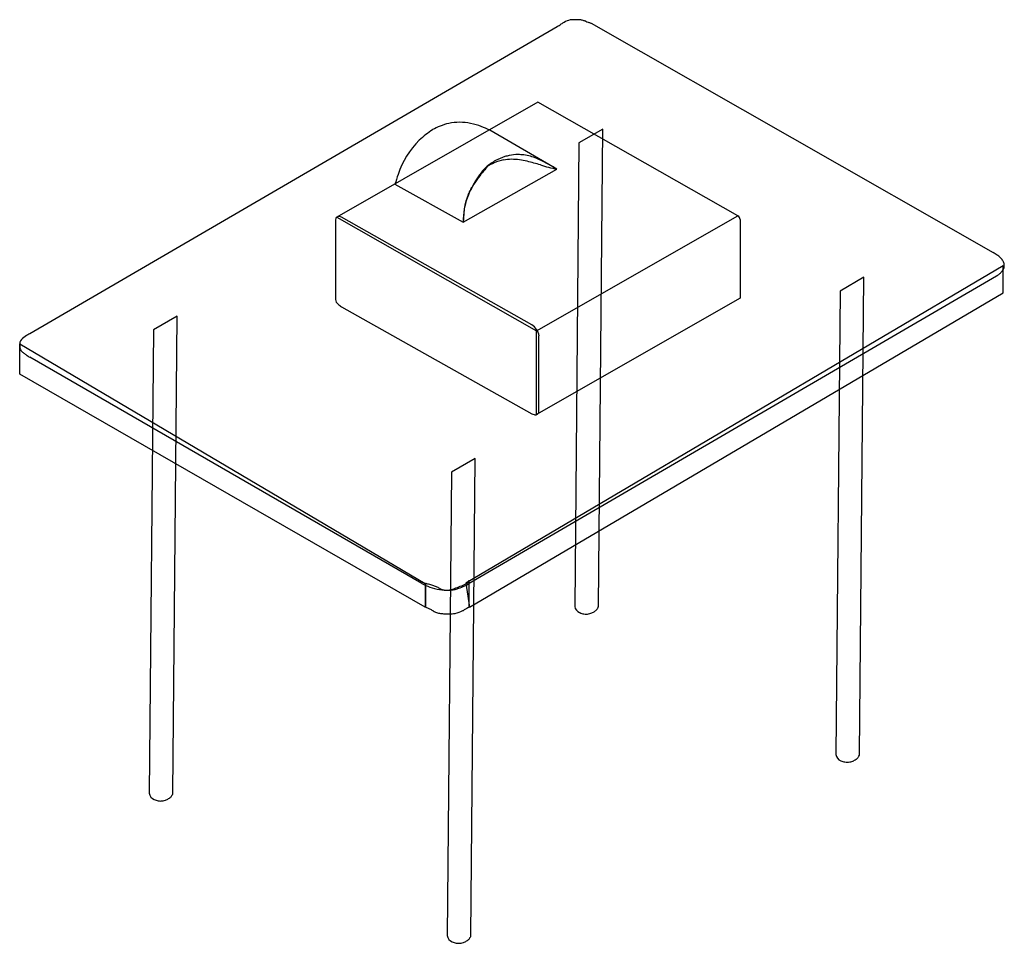
# Model space of a CAD drawing. Extents: x 0.1 to 21.3, y -0.1 to 19.7.
import ezdxf

# ---------------------------------------------------------------- set-up
doc = ezdxf.new("R2010")
doc.units = 0
doc.layers.add('DEFAULT_255_2_778', color=255, linetype='CONTINUOUS')

msp = doc.modelspace()

# ---------------------------------------------------------------- linework, layer by layer
at = {"layer": 'DEFAULT_255_2_778'}
for p, q in [((0.35, 12.966), (11.687, 19.566)), ((12.414, 19.639), (21.061, 14.707)), ((11.27, 17.939), (6.947, 15.469)), ((15.567, 15.495), (11.27, 17.939)), ((12.666, 17.359), (12.155, 17.063)), ((12.574, 7.111), (12.666, 17.359)), ((11.678, 16.5), (10.237, 17.341)), ((12.155, 17.063), (12.064, 7.107)), ((9.666, 15.361), (11.678, 16.5)), ((11.678, 16.5), (11.678, 16.5)), ((8.198, 16.175), (9.666, 15.361)), ((6.947, 15.469), (11.244, 13.025)), ((11.14, 13.155), (7.051, 15.469)), ((11.244, 13.025), (15.567, 15.495)), ((11.244, 13.025), (15.567, 15.495)), ((6.921, 15.391), (6.921, 13.701)), ((9.666, 15.361), (9.666, 15.361)), ((15.619, 15.417), (15.619, 13.727)), ((21.276, 14.421), (9.723, 7.607)), ((21.276, 13.84), (21.276, 14.421)), ((21.134, 14.199), (9.798, 7.598)), ((18.28, 14.177), (17.768, 13.882)), ((18.188, 3.929), (18.28, 14.177)), ((9.801, 7.086), (21.276, 13.84)), ((17.768, 13.882), (17.677, 3.925)), ((15.619, 13.727), (11.244, 11.232)), ((3.519, 13.343), (3.007, 13.048)), ((3.427, 3.095), (3.519, 13.343)), ((7.051, 13.545), (11.14, 11.242)), ((3.007, 13.048), (2.917, 3.091)), ((11.244, 11.232), (11.244, 13.025)), ((11.296, 11.336), (11.296, 12.921)), ((0.136, 12.096), (0.137, 12.749)), ((0.137, 12.749), (8.849, 7.597)), ((8.78, 7.598), (0.35, 12.458)), ((8.848, 7.089), (0.136, 12.096)), ((11.296, 11.336), (11.296, 11.336)), ((9.925, 10.285), (9.413, 9.99)), ((9.833, 0.037), (9.925, 10.285)), ((9.413, 9.99), (9.322, 0.033)), ((9.797, 7.09), (9.797, 7.67)), ((8.781, 7.598), (8.78, 7.598)), ((8.849, 7.597), (8.848, 7.089)), ((8.853, 7.598), (8.853, 7.09)), ((9.723, 7.607), (9.801, 7.086))]:
    msp.add_line(p, q, dxfattribs=at)
for centre, radius, start, end in [((12.027, 19.351), 0.359, 99.3793, 122.4876), ((12.046, 19.205), 0.507, 89.5669, 98.8778), ((12.064, 13.699), 6.012, 89.4963, 90.1284), ((12.116, 18.966), 0.745, 85.1284, 89.9359), ((12.148, 19.386), 0.324, 79.2856, 84.5969), ((12.1, 19.183), 0.532, 70.5539, 78.2686), ((11.641, 17.768), 2.02, 71.4782, 71.614), ((11.267, 20.402), 0.935, 296.71, 302.4126), ((14.067, 16.044), 4.245, 121.7343, 122.7868), ((11.565, 17.543), 2.258, 71.3604, 71.4796), ((11.319, 16.814), 3.027, 71.2591, 71.3611), ((10.946, 15.714), 4.189, 71.1845, 71.2564), ((10.675, 14.919), 5.028, 71.1236, 71.182), ((208.409, 590.924), 603.971, 251.052794, 251.057671), ((14.792, 26.788), 7.535, 251.0942, 251.602), ((9.755, 15.957), 1.58, 111.7391, 118.1865), ((9.63, 16.272), 1.241, 102.6882, 111.7821), ((9.589, 16.453), 1.055, 90.0432, 102.6455), ((9.561, 16.158), 1.35, 68.5025, 88.8372), ((8.811, 14.047), 3.59, 66.5965, 69.7272), ((10.136, 15.633), 2.053, 123.3101, 133.4742), ((9.996, 15.826), 1.817, 134.463, 162.0274), ((11.04, 15.394), 1.458, 109.0643, 117.7125), ((10.884, 15.655), 1.161, 101.3958, 106.003), ((10.848, 15.843), 0.97, 90.1251, 101.5215), ((10.846, 15.886), 0.927, 82.3819, 89.9831), ((10.804, 15.655), 1.162, 67.5482, 81.8816), ((10.461, 14.796), 2.086, 61.2026, 67.8256), ((11.065, 15.605), 1.304, 134.1272, 152.8511), ((25.352, 4.014), 19.681, 140.4195, 140.9169), ((10.818, 15.814), 0.983, 117.6417, 132.2806), ((10.747, 15.691), 1.031, 113.6467, 123.133), ((10.696, 15.804), 0.908, 100.349, 113.5977), ((10.705, 15.744), 0.968, 89.8441, 100.2095), ((10.685, 15.23), 1.482, 76.1362, 89.1499), ((9.812, 11.586), 5.229, 73.1479, 76.4075), ((12.514, 20.449), 4.036, 252.9131, 258.052), ((9.513, 13.055), 4.069, 57.8549, 61.3201), ((12.131, 15.003), 4.103, 160.2796, 163.4027), ((12.588, 14.385), 3.236, 140.9702, 143.9186), ((11.318, 15.294), 1.674, 143.4753, 156.9439), ((-48.611, 47.461), 66.341, 331.7026, 331.79742), ((15.4, 13.137), 6.292, 150.8656, 151.8109), ((11.088, 15.406), 1.418, 157.4365, 170.2672), ((12.55, 14.751), 3.02, 156.9834, 158.6694), ((6.06, 17.467), 4.016, 337.5192, 337.5654), ((5.612, 17.652), 4.5, 337.5668, 337.6092), ((6.598, 17.246), 3.434, 337.6115, 337.6665), ((6.88, 17.13), 3.129, 337.6608, 337.7193), ((7.018, 17.073), 2.98, 337.7176, 337.7815), ((6.977, 17.091), 3.024, 337.7748, 337.8306), ((6.916, 17.115), 3.09, 337.8343, 337.8908), ((7.403, 16.918), 2.565, 337.8899, 337.9603), ((7.11, 17.036), 2.88, 337.9586, 338.0235), ((7.754, 16.777), 2.186, 338.0195, 338.0779), ((7.123, 17.031), 2.866, 338.0713, 338.1169), ((7.601, 16.839), 2.351, 338.1038, 339.3991), ((11.027, 15.479), 1.348, 169.2232, 173.529), ((10.384, 15.601), 0.693, 159.055, 169.2525), ((6.987, 15.419), 0.0653, 89.4663, 186.1612), ((6.987, 15.371), 0.113, 81.7428, 89.7611), ((6.97, 15.274), 0.212, 67.3498, 80.8818), ((11.328, 15.367), 1.661, 170.339, 180.198), ((16.481, 14.973), 6.826, 175.4411, 176.5445), ((12.792, 15.271), 3.124, 173.3919, 175.5046), ((15.536, 15.418), 0.0832, 359.3697, 68.0443), ((7.138, 15.392), 0.217, 174.7386, 180.1572), ((20.039, 14.747), 10.391, 176.4814, 176.5999), ((20.153, 14.741), 10.505, 176.6015, 176.6153), ((20.58, 13.855), 0.979, 54.7861, 60.5042), ((20.792, 14.154), 0.612, 46.738, 54.893), ((20.962, 14.333), 0.364, 34.7058, 46.915), ((21.08, 14.444), 0.219, 313.5613, 356.7723), ((21.085, 14.417), 0.216, 14.6482, 35.0015), ((21.133, 14.431), 0.166, 0.0801, 14.0293), ((21.158, 14.181), 0.0324, 122.0723, 144.2884), ((21.133, 14.2), 0.00117, 162.9743, 179.1783), ((21.133, 14.2), 0.00126, 193.8531, 284.966), ((21.134, 14.206), 0.00745, 266.4093, 270.1453), ((27.938, 5.202), 11.283, 126.8877, 127.0377), ((20.65, 14.903), 0.85, 307.2889, 307.4487), ((20.606, 14.96), 0.922, 307.4473, 307.6026), ((20.672, 14.874), 0.813, 307.6047, 307.7901), ((20.828, 14.677), 0.563, 307.5256, 313.519), ((20.929, 14.569), 0.415, 313.7479, 316.8024), ((7.063, 13.713), 0.143, 184.5615, 232.5511), ((7.284, 13.944), 0.461, 228.2772, 239.7715), ((10.978, 12.878), 0.321, 7.7975, 59.7408), ((0.574, 12.442), 0.567, 117.7671, 132.5313), ((0.833, 11.996), 1.083, 116.4855, 118.9204), ((0.292, 12.737), 0.16, 129.3526, 175.945), ((1.678, 12.738), 1.546, 179.6322, 181.5202), ((0.283, 12.689), 0.15, 176.7899, 214.9191), ((0.288, 12.7), 0.161, 217.0752, 222.2803), ((0.426, 12.836), 0.355, 223.5278, 234.2217), ((1.139, 13.788), 1.544, 233.427, 236.1373), ((5.713, 20.551), 9.709, 235.9594, 236.4699), ((11.241, 11.486), 0.264, 247.5018, 259.5441), ((11.217, 11.365), 0.141, 260.0883, 269.6478), ((11.218, 11.301), 0.0769, 268.9087, 3.9119), ((11.045, 11.335), 0.251, 353.5219, 0.2343), ((9.713, 7.686), 0.0856, 296.2121, 349.2), ((9.599, 9.173), 1.775, 242.5367, 248.5669), ((8.489, 5.764), 1.87, 76.5587, 78.7848), ((8.652, 6.432), 1.182, 72.1156, 76.701), ((9.301, 8.449), 0.993, 249.3193, 261.7128), ((8.797, 6.882), 0.709, 65.6356, 72.1488), ((8.557, 6.408), 1.24, 60.7941, 64.553), ((9.354, 8.829), 1.376, 261.8212, 270.3259), ((9.418, 7.978), 0.55, 242.2992, 242.8805), ((9.292, 7.724), 0.267, 242.1061, 255.9413), ((9.318, 7.845), 0.391, 256.6429, 266.0173), ((9.357, 8.345), 0.893, 265.7218, 270.2905), ((-16.762, 86.012), 82.788, 288.39349, 288.40692), ((9.352, 8.028), 0.575, 270.9493, 288.6709), ((8.184, 11.199), 3.927, 287.7324, 291.705), ((8.908, 9.27), 1.894, 289.377, 298.0288), ((9.399, 8.158), 0.652, 291.3691, 302.7507), ((8.634, 6.425), 0.7, 65.7613, 71.807), ((8.668, 6.508), 0.611, 58.9804, 65.5105), ((2.536, -3.608), 12.44, 58.5806, 58.7866), ((9.203, 7.296), 0.341, 237.8611, 255.4078), ((9.389, 7.51), 0.563, 280.3586, 298.6266), ((9.11, 8.07), 1.189, 297.4939, 298.0388), ((9.012, 8.253), 1.397, 298.0295, 298.1612), ((8.931, 8.404), 1.568, 298.1688, 298.2835), ((8.962, 8.347), 1.503, 298.2816, 298.3987), ((8.906, 8.451), 1.622, 298.3951, 298.5013), ((8.883, 8.493), 1.669, 298.4937, 298.5947), ((8.713, 8.806), 2.025, 298.592, 298.6734), ((8.67, 8.885), 2.115, 298.6708, 298.7597), ((8.455, 9.276), 2.562, 298.759, 298.8306), ((11.179, 4.408), 3.017, 117.3286, 119.5635), ((10.345, 5.994), 1.226, 116.5314, 116.7249), ((12.238, 7.136), 0.177, 189.4605, 247.4624), ((12.234, 7.398), 0.475, 296.6983, 306.0854), ((12.444, 7.107), 0.117, 307.3043, 313.5747), ((12.385, 7.165), 0.199, 314.1686, 331.9407), ((12.471, 7.123), 0.104, 330.0451, 353.1846), ((9.254, 7.513), 0.563, 255.8701, 264.3147), ((9.325, 8.168), 1.222, 264.0556, 268.4131), ((9.359, 9.143), 2.198, 268.2301, 270.0647), ((9.368, 7.673), 0.728, 269.5231, 279.6815), ((12.314, 7.285), 0.344, 245.3149, 260.8627), ((12.313, 7.274), 0.333, 260.7887, 269.9298), ((12.315, 7.208), 0.267, 269.3548, 290.9674), ((12.337, 7.204), 0.256, 286.731, 295.7159), ((17.852, 3.954), 0.177, 189.4605, 247.4624), ((17.848, 4.216), 0.475, 296.6983, 306.0854), ((18.057, 3.925), 0.117, 307.3043, 313.5747), ((17.999, 3.983), 0.199, 314.1686, 331.9407), ((18.085, 3.942), 0.104, 330.0451, 353.1846), ((17.928, 4.103), 0.344, 245.3149, 260.8627), ((17.926, 4.092), 0.333, 260.7887, 269.9298), ((17.929, 4.026), 0.267, 269.3548, 290.9674), ((17.951, 4.022), 0.256, 286.731, 295.7159), ((3.091, 3.12), 0.177, 189.4605, 247.4624), ((3.087, 3.382), 0.475, 296.6983, 306.0854), ((3.296, 3.091), 0.117, 307.3043, 313.5747), ((3.238, 3.149), 0.199, 314.1686, 331.9407), ((3.324, 3.108), 0.104, 330.0451, 353.1846), ((3.167, 3.269), 0.344, 245.3149, 260.8627), ((3.165, 3.258), 0.333, 260.7887, 269.9298), ((3.168, 3.192), 0.267, 269.3548, 290.9674), ((3.19, 3.188), 0.256, 286.731, 295.7159), ((9.497, 0.062), 0.177, 189.4605, 247.4624), ((9.73, 0.05), 0.104, 330.0451, 353.1846), ((9.573, 0.211), 0.344, 245.3149, 260.8627), ((9.571, 0.2), 0.333, 260.7887, 269.9298), ((9.574, 0.134), 0.267, 269.3548, 290.9674), ((9.596, 0.13), 0.256, 286.731, 295.7159), ((9.493, 0.324), 0.475, 296.6983, 306.0854), ((9.702, 0.033), 0.117, 307.3043, 313.5747), ((9.644, 0.091), 0.199, 314.1686, 331.9407)]:
    msp.add_arc(centre, radius, start, end, dxfattribs=at)

doc.saveas('drawing.dxf')
